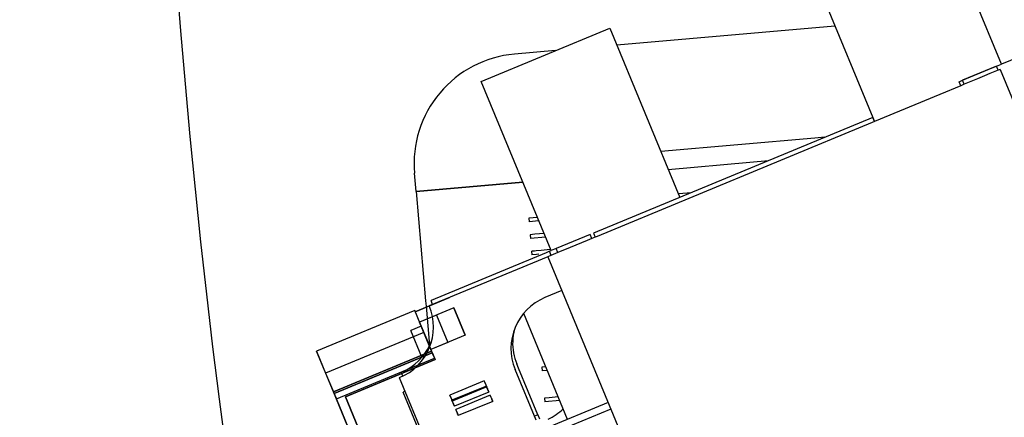
# Model space of a CAD drawing. Units: millimetres. Extents: x -341 to 410, y -221 to 371.
# Drawn here: x -210 to -183, y -22 to -12 of the extents above; entities that cross this region are included whole.
import ezdxf

# ---------------------------------------------------------------- set-up
doc = ezdxf.new("R2010")
doc.units = ezdxf.units.MM
doc.header["$LTSCALE"] = 2.42
doc.header["$MEASUREMENT"] = 0
doc.header["$PDMODE"] = 3
doc.header["$PDSIZE"] = 0.3125
doc.layers.get('0').update_dxf_attribs({"linetype": 'CONTINUOUS'})
doc.layers.get('Defpoints').update_dxf_attribs({"linetype": 'CONTINUOUS'})
doc.layers.add('dim', color=5, linetype='CONTINUOUS')
doc.dimstyles.get("Standard").update_dxf_attribs({"dimtxt": 0.15, "dimasz": 0.3, "dimexe": 0.18, "dimexo": 0.0625, "dimgap": 0.09, "dimtad": 0, "dimtih": 1, "dimtoh": 1, "dimdec": 3, "dimzin": 4, "dimdsep": 46, "dimtxsty": 'Standard', "dimcen": 0.09, "dimadec": 0, "dimazin": 0, "dimtol": 1, "dimtp": 0.015, "dimtm": 0.015, "dimtfac": 1, "dimtdec": 3, "dimtofl": 0, "dimtmove": 0, "dimatfit": 3, "dimfxl": 0, "dimtolj": 1, "dimtzin": 4, "dimarcsym": 0})

# ---------------------------------------------------------------- blocks, each defined once
blk = doc.blocks.new('*D12')
at = {"layer": 'Defpoints', "color": 0}
for p in [(21.299, 7.119), (-186.309, -79.622)]:
    blk.add_point(p, dxfattribs=at)
at = {"layer": 'dim', "color": 0, "lineweight": 0}
for p, q in [((21.299, 6.723), (21.299, 7.515)), ((20.903, 7.119), (21.695, 7.119)), ((-293.006, -124.201), (-190.922, -81.549)), ((-298.006, -124.201), (-293.006, -124.201))]:
    blk.add_line(p, q, dxfattribs=at)
at = {"layer": 'dim', "color": 0}
blk.add_solid([(-191.243, -80.781), (-190.601, -82.318), (-186.309, -79.622)], dxfattribs=at)
at = {"layer": 'dim', "color": 0, "insert": (-320.763, -124.201), "char_height": 8, "attachment_point": 5}
blk.add_mtext('\\A1;R225.00', dxfattribs=at)

msp = doc.modelspace()

# ---------------------------------------------------------------- linework, layer by layer
at = {"color": 7, "linetype": 'Continuous'}
for p, q in [((-183.528, -12.779), (-185.441, -8.16)), ((-188.952, -9.614), (-187.038, -14.234)), ((-197.729, -13.25), (-194.218, -11.795)), ((-194.218, -11.795), (-192.304, -16.415)), ((-188.071, -11.74), (-194.025, -12.262)), ((-195.698, -12.408), (-196.82, -12.507)), ((-182.729, -12.449), (-183.528, -12.779)), ((-183.666, -12.837), (-184.59, -13.219)), ((-183.89, -12.929), (-183.666, -12.837)), ((-183.666, -12.837), (-183.528, -12.779)), ((-183.62, -12.948), (-183.666, -12.837)), ((-184.59, -13.219), (-183.89, -12.929)), ((-183.994, -13.102), (-184.178, -13.179)), ((-183.841, -13.039), (-183.994, -13.102)), ((-183.62, -12.948), (-183.841, -13.039)), ((-183.567, -12.925), (-183.62, -12.948)), ((-183.567, -12.925), (-176.868, -29.098)), ((-195.815, -17.869), (-197.729, -13.25)), ((-184.636, -13.369), (-185.213, -13.608)), ((-184.682, -13.258), (-184.59, -13.219)), ((-184.636, -13.369), (-184.682, -13.258)), ((-184.544, -13.33), (-184.636, -13.369)), ((-184.544, -13.33), (-184.59, -13.219)), ((-184.178, -13.179), (-184.544, -13.33)), ((-185.213, -13.608), (-186.992, -14.344)), ((-187.038, -14.234), (-194.66, -17.391)), ((-186.992, -14.344), (-187.038, -14.234)), ((-187.038, -14.234), (-186.992, -14.344)), ((-187.06, -14.372), (-194.562, -17.48)), ((-186.992, -14.344), (-187.06, -14.372)), ((-188.346, -14.775), (-188.616, -14.799)), ((-188.616, -14.799), (-192.821, -15.168)), ((-192.62, -15.652), (-190.39, -15.456)), ((-190.39, -15.456), (-189.883, -15.412)), ((-199.503, -16.255), (-199.547, -15.757)), ((-196.589, -16), (-199.503, -16.255)), ((-199.503, -16.255), (-196.589, -16)), ((-199.503, -16.255), (-199.241, -19.24)), ((-192.108, -16.298), (-192.344, -16.318)), ((-191.998, -16.288), (-192.108, -16.298)), ((-196.303, -16.971), (-196.428, -16.982)), ((-196.428, -16.982), (-196.419, -17.081)), ((-196.151, -17.058), (-196.419, -17.081)), ((-196.191, -16.961), (-196.303, -16.971)), ((-196.263, -17.423), (-196.388, -17.434)), ((-196.388, -17.434), (-196.38, -17.534)), ((-196.009, -17.401), (-196.263, -17.423)), ((-194.753, -17.429), (-195.677, -17.812)), ((-194.707, -17.54), (-194.753, -17.429)), ((-194.66, -17.391), (-194.614, -17.502)), ((-195.969, -17.498), (-196.379, -17.534)), ((-194.835, -17.593), (-195.297, -17.784)), ((-194.707, -17.54), (-194.835, -17.593)), ((-194.614, -17.502), (-194.707, -17.54)), ((-194.562, -17.48), (-194.614, -17.502)), ((-195.954, -17.926), (-199.095, -19.228)), ((-196.349, -17.886), (-196.34, -17.986)), ((-196.347, -17.886), (-196.348, -17.886)), ((-196.273, -17.88), (-196.347, -17.886)), ((-196.215, -17.975), (-196.34, -17.986)), ((-196.224, -17.875), (-196.273, -17.88)), ((-196.089, -17.863), (-196.224, -17.875)), ((-196.153, -17.969), (-196.215, -17.975)), ((-196.007, -17.856), (-196.089, -17.863)), ((-195.924, -17.849), (-196.007, -17.856)), ((-195.861, -17.888), (-195.954, -17.926)), ((-195.827, -17.84), (-195.924, -17.849)), ((-195.631, -17.923), (-195.89, -18.03)), ((-195.861, -17.888), (-195.815, -17.869)), ((-195.815, -17.999), (-195.861, -17.888)), ((-195.677, -17.812), (-195.815, -17.869)), ((-195.631, -17.923), (-195.677, -17.812)), ((-195.297, -17.784), (-195.631, -17.923)), ((-195.908, -18.037), (-199.141, -19.377)), ((-195.89, -18.03), (-195.908, -18.037)), ((-195.908, -18.037), (-190.189, -31.844)), ((-195.525, -18.961), (-195.987, -19.153)), ((-199.241, -19.24), (-199.229, -19.384)), ((-199.229, -19.384), (-199.134, -20.461)), ((-198.47, -19.429), (-198.159, -20.18)), ((-198.47, -19.429), (-198.159, -20.18)), ((-198.47, -19.429), (-198.159, -20.18)), ((-198.47, -19.429), (-198.159, -20.18)), ((-198.315, -19.804), (-198.47, -19.429)), ((-198.315, -19.804), (-198.47, -19.429)), ((-195.367, -22.478), (-196.566, -19.583)), ((-199.408, -19.82), (-199.097, -20.57)), ((-199.408, -19.82), (-199.097, -20.57)), ((-199.408, -19.82), (-199.097, -20.57)), ((-199.408, -19.82), (-199.097, -20.57)), ((-199.097, -20.57), (-199.408, -19.82)), ((-199.097, -20.57), (-199.408, -19.82)), ((-199.097, -20.57), (-199.408, -19.82)), ((-199.097, -20.57), (-199.408, -19.82)), ((-198.946, -19.629), (-198.635, -20.379)), ((-198.946, -19.629), (-198.635, -20.379)), ((-198.946, -19.629), (-198.635, -20.379)), ((-198.946, -19.629), (-198.635, -20.379)), ((-198.946, -19.629), (-198.635, -20.379)), ((-198.946, -19.629), (-198.635, -20.379)), ((-198.946, -19.629), (-198.635, -20.379)), ((-198.946, -19.629), (-198.635, -20.379)), ((-198.159, -20.18), (-198.315, -19.804)), ((-198.159, -20.18), (-198.315, -19.804)), ((-198.159, -20.18), (-198.315, -19.804)), ((-198.159, -20.18), (-198.315, -19.804)), ((-199.36, -19.935), (-199.642, -20.052)), ((-199.342, -20.775), (-199.642, -20.052)), ((-199.36, -19.935), (-199.139, -20.469)), ((-199.861, -21.298), (-199.907, -21.187)), ((-196.225, -22.498), (-196.799, -21.112)), ((-196.706, -21.074), (-196.752, -20.963)), ((-196.178, -22.349), (-196.706, -21.074)), ((-195.962, -21.042), (-196.071, -21.052)), ((-196.071, -21.052), (-196.062, -21.152)), ((-195.922, -21.139), (-196.062, -21.152)), ((-198.996, -23.646), (-199.953, -21.337)), ((-199.799, -21.709), (-199.858, -21.733)), ((-199.246, -23.211), (-199.858, -21.733)), ((-194.258, -22.019), (-196.014, -22.746)), ((-195.872, -21.884), (-195.997, -21.895)), ((-195.997, -21.895), (-195.988, -21.994)), ((-195.582, -21.959), (-195.988, -21.994)), ((-195.622, -21.862), (-195.872, -21.884)), ((-194.186, -22.195), (-196.033, -22.96)), ((-196.178, -22.349), (-196.271, -22.387)), ((-196.178, -22.349), (-196.132, -22.46))]:
    msp.add_line(p, q, dxfattribs=at)
at = {"color": 6, "linetype": 'Continuous'}
for p, q in [((-199.526, -19.536), (-198.587, -19.147)), ((-198.587, -19.147), (-199.526, -19.536)), ((-199.54, -19.502), (-202.219, -20.612)), ((-199.54, -19.502), (-202.219, -20.612)), ((-199.291, -20.103), (-199.54, -19.502)), ((-199.08, -20.611), (-199.54, -19.502)), ((-198.47, -19.429), (-199.409, -19.818)), ((-198.47, -19.429), (-199.409, -19.818)), ((-199.409, -19.818), (-199.254, -20.193)), ((-199.409, -19.818), (-199.254, -20.193)), ((-198.946, -19.629), (-199.408, -19.82)), ((-198.946, -19.629), (-199.408, -19.82)), ((-198.946, -19.629), (-199.408, -19.82)), ((-198.946, -19.629), (-199.408, -19.82)), ((-199.291, -20.103), (-201.97, -21.213)), ((-199.291, -20.103), (-201.97, -21.213)), ((-199.291, -20.103), (-199.08, -20.611)), ((-199.254, -20.192), (-199.098, -20.568)), ((-199.254, -20.192), (-199.098, -20.568)), ((-198.159, -20.18), (-199.098, -20.568)), ((-198.159, -20.18), (-199.098, -20.568)), ((-198.635, -20.379), (-199.097, -20.57)), ((-198.635, -20.379), (-199.097, -20.57)), ((-198.635, -20.379), (-199.097, -20.57)), ((-198.635, -20.379), (-199.097, -20.57)), ((-202.219, -20.612), (-201.97, -21.213)), ((-201.76, -21.721), (-202.219, -20.612)), ((-199.08, -20.611), (-201.76, -21.721)), ((-199.08, -20.611), (-201.76, -21.721)), ((-201.76, -21.721), (-199.08, -20.611)), ((-201.74, -21.767), (-199.061, -20.657)), ((-199.061, -20.657), (-201.74, -21.767)), ((-199.08, -20.611), (-198.985, -20.842)), ((-199.02, -20.757), (-199.08, -20.611)), ((-199.061, -20.657), (-198.985, -20.842)), ((-199.057, -20.668), (-199.061, -20.657)), ((-199.057, -20.668), (-198.999, -20.807)), ((-201.678, -21.917), (-198.999, -20.807)), ((-201.433, -21.856), (-198.985, -20.842)), ((-198.985, -20.842), (-201.433, -21.856)), ((-201.97, -21.213), (-201.76, -21.721)), ((-197.643, -21.425), (-198.582, -21.814)), ((-197.643, -21.425), (-198.582, -21.814)), ((-197.643, -21.425), (-198.582, -21.814)), ((-197.643, -21.425), (-198.582, -21.814)), ((-197.643, -21.425), (-198.582, -21.814)), ((-197.643, -21.425), (-198.582, -21.814)), ((-201.76, -21.721), (-201.699, -21.867)), ((-199.004, -28.373), (-201.76, -21.721)), ((-197.585, -21.566), (-198.524, -21.955)), ((-197.575, -21.59), (-198.514, -21.978)), ((-197.575, -21.59), (-198.514, -21.978)), ((-197.575, -21.59), (-198.514, -21.978)), ((-197.575, -21.59), (-198.514, -21.978)), ((-197.575, -21.59), (-198.514, -21.978)), ((-197.575, -21.59), (-198.514, -21.978)), ((-197.517, -21.731), (-198.456, -22.119)), ((-201.736, -21.778), (-201.74, -21.767)), ((-201.74, -21.767), (-199.023, -28.327)), ((-201.736, -21.778), (-201.678, -21.917)), ((-198.869, -28.046), (-201.433, -21.856)), ((-201.433, -21.856), (-198.869, -28.046)), ((-197.48, -21.819), (-198.419, -22.208)), ((-197.412, -21.983), (-198.351, -22.372))]:
    msp.add_line(p, q, dxfattribs=at)
at = {"color": 7, "linetype": 'Continuous'}
for centre, radius, start, end in [((-196.558, -15.495), 3, 95.0107, 185.0107), ((-200.481, -19.802), 1.5, 17.8922, 22.5), ((-195.413, -20.538), 1.5, 112.5, 202.5), ((-200.527, -19.951), 1.5, 292.5, 22.5), ((-195.367, -20.389), 1.5, 165.7765, 190.413), ((-200.481, -19.802), 1.5, 298.6257, 339.8123), ((-195.367, -20.389), 1.5, 190.413, 202.5), ((-200.481, -19.802), 1.5, 292.5, 298.6257), ((-196.576, -21.018), 1.6, 294.9979, 312.9305)]:
    msp.add_arc(centre, radius, start, end, dxfattribs=at)
at = {"color": 6, "linetype": 'Continuous'}
for points, start_tangent, end_tangent in [([(-197.61, -21.506), (-197.625, -21.47), (-197.637, -21.441), (-197.643, -21.426), (-197.635, -21.447), (-197.623, -21.475), (-197.609, -21.507)], (-0.382683, 0.92388), (0.382683, -0.92388)), ([(-197.61, -21.506), (-197.625, -21.47), (-197.637, -21.441), (-197.643, -21.426), (-197.635, -21.447), (-197.623, -21.475), (-197.609, -21.507)], (-0.382683, 0.92388), (0.382683, -0.92388)), ([(-197.61, -21.506), (-197.625, -21.47), (-197.637, -21.441), (-197.643, -21.426), (-197.635, -21.447), (-197.623, -21.475), (-197.609, -21.507)], (-0.382683, 0.92388), (0.382683, -0.92388)), ([(-197.61, -21.506), (-197.625, -21.47), (-197.637, -21.441), (-197.643, -21.426), (-197.635, -21.447), (-197.623, -21.475), (-197.609, -21.507)], (-0.382683, 0.92388), (0.382683, -0.92388)), ([(-197.61, -21.506), (-197.625, -21.47), (-197.637, -21.441), (-197.643, -21.426), (-197.635, -21.447), (-197.623, -21.475), (-197.609, -21.507)], (-0.382683, 0.92388), (0.382683, -0.92388)), ([(-197.61, -21.506), (-197.625, -21.47), (-197.637, -21.441), (-197.643, -21.426), (-197.635, -21.447), (-197.623, -21.475), (-197.609, -21.507)], (-0.382683, 0.92388), (0.382683, -0.92388)), ([(-197.609, -21.507), (-197.596, -21.54), (-197.584, -21.568), (-197.577, -21.586), (-197.582, -21.573), (-197.594, -21.543), (-197.61, -21.506)], (0.382683, -0.92388), (-0.382683, 0.92388)), ([(-197.609, -21.507), (-197.596, -21.54), (-197.584, -21.568), (-197.577, -21.586), (-197.582, -21.573), (-197.594, -21.543), (-197.61, -21.506)], (0.382683, -0.92388), (-0.382683, 0.92388)), ([(-197.609, -21.507), (-197.596, -21.54), (-197.584, -21.568), (-197.577, -21.586), (-197.582, -21.573), (-197.594, -21.543), (-197.61, -21.506)], (0.382683, -0.92388), (-0.382683, 0.92388)), ([(-197.609, -21.507), (-197.596, -21.54), (-197.584, -21.568), (-197.577, -21.586), (-197.582, -21.573), (-197.594, -21.543), (-197.61, -21.506)], (0.382683, -0.92388), (-0.382683, 0.92388)), ([(-197.609, -21.507), (-197.596, -21.54), (-197.584, -21.568), (-197.577, -21.586), (-197.582, -21.573), (-197.594, -21.543), (-197.61, -21.506)], (0.382683, -0.92388), (-0.382683, 0.92388)), ([(-197.609, -21.507), (-197.596, -21.54), (-197.584, -21.568), (-197.577, -21.586), (-197.582, -21.573), (-197.594, -21.543), (-197.61, -21.506)], (0.382683, -0.92388), (-0.382683, 0.92388)), ([(-197.551, -21.647), (-197.567, -21.611), (-197.578, -21.582), (-197.584, -21.567), (-197.576, -21.588), (-197.564, -21.616), (-197.551, -21.648)], (-0.382683, 0.92388), (0.382683, -0.92388)), ([(-197.551, -21.648), (-197.538, -21.681), (-197.526, -21.709), (-197.518, -21.727), (-197.524, -21.714), (-197.536, -21.684), (-197.551, -21.647)], (0.382683, -0.92388), (-0.382683, 0.92388)), ([(-198.548, -21.896), (-198.565, -21.855), (-198.578, -21.825), (-198.582, -21.814), (-198.577, -21.825), (-198.565, -21.855), (-198.548, -21.896)], (-0.382683, 0.92388), (0.382683, -0.92388)), ([(-198.548, -21.896), (-198.565, -21.855), (-198.578, -21.825), (-198.582, -21.814), (-198.577, -21.825), (-198.565, -21.855), (-198.548, -21.896)], (-0.382683, 0.92388), (0.382683, -0.92388)), ([(-198.548, -21.896), (-198.565, -21.855), (-198.578, -21.825), (-198.582, -21.814), (-198.577, -21.825), (-198.565, -21.855), (-198.548, -21.896)], (-0.382683, 0.92388), (0.382683, -0.92388)), ([(-198.548, -21.896), (-198.565, -21.855), (-198.578, -21.825), (-198.582, -21.814), (-198.577, -21.825), (-198.565, -21.855), (-198.548, -21.896)], (-0.382683, 0.92388), (0.382683, -0.92388)), ([(-198.548, -21.896), (-198.565, -21.855), (-198.578, -21.825), (-198.582, -21.814), (-198.577, -21.825), (-198.565, -21.855), (-198.548, -21.896)], (-0.382683, 0.92388), (0.382683, -0.92388)), ([(-198.548, -21.896), (-198.565, -21.855), (-198.578, -21.825), (-198.582, -21.814), (-198.577, -21.825), (-198.565, -21.855), (-198.548, -21.896)], (-0.382683, 0.92388), (0.382683, -0.92388)), ([(-198.548, -21.896), (-198.531, -21.937), (-198.519, -21.967), (-198.514, -21.978), (-198.519, -21.967), (-198.531, -21.937), (-198.548, -21.896)], (0.382683, -0.92388), (-0.382683, 0.92388)), ([(-198.548, -21.896), (-198.531, -21.937), (-198.519, -21.967), (-198.514, -21.978), (-198.519, -21.967), (-198.531, -21.937), (-198.548, -21.896)], (0.382683, -0.92388), (-0.382683, 0.92388)), ([(-198.548, -21.896), (-198.531, -21.937), (-198.519, -21.967), (-198.514, -21.978), (-198.519, -21.967), (-198.531, -21.937), (-198.548, -21.896)], (0.382683, -0.92388), (-0.382683, 0.92388)), ([(-198.548, -21.896), (-198.531, -21.937), (-198.519, -21.967), (-198.514, -21.978), (-198.519, -21.967), (-198.531, -21.937), (-198.548, -21.896)], (0.382683, -0.92388), (-0.382683, 0.92388)), ([(-198.548, -21.896), (-198.531, -21.937), (-198.519, -21.967), (-198.514, -21.978), (-198.519, -21.967), (-198.531, -21.937), (-198.548, -21.896)], (0.382683, -0.92388), (-0.382683, 0.92388)), ([(-198.548, -21.896), (-198.531, -21.937), (-198.519, -21.967), (-198.514, -21.978), (-198.519, -21.967), (-198.531, -21.937), (-198.548, -21.896)], (0.382683, -0.92388), (-0.382683, 0.92388)), ([(-198.49, -22.037), (-198.507, -21.996), (-198.519, -21.966), (-198.524, -21.955), (-198.519, -21.966), (-198.506, -21.996), (-198.49, -22.037)], (-0.382683, 0.92388), (0.382683, -0.92388)), ([(-197.447, -21.9), (-197.462, -21.863), (-197.474, -21.835), (-197.48, -21.82), (-197.472, -21.84), (-197.46, -21.869), (-197.446, -21.901)], (-0.382683, 0.92388), (0.382683, -0.92388)), ([(-197.446, -21.901), (-197.433, -21.933), (-197.421, -21.962), (-197.414, -21.98), (-197.419, -21.966), (-197.431, -21.937), (-197.447, -21.9)], (0.382683, -0.92388), (-0.382683, 0.92388)), ([(-198.49, -22.037), (-198.473, -22.078), (-198.46, -22.108), (-198.456, -22.119), (-198.46, -22.108), (-198.473, -22.078), (-198.49, -22.037)], (0.382683, -0.92388), (-0.382683, 0.92388)), ([(-198.385, -22.29), (-198.402, -22.248), (-198.415, -22.218), (-198.419, -22.208), (-198.414, -22.219), (-198.402, -22.249), (-198.385, -22.29)], (-0.382683, 0.92388), (0.382683, -0.92388)), ([(-198.385, -22.29), (-198.368, -22.331), (-198.356, -22.361), (-198.351, -22.372), (-198.356, -22.361), (-198.368, -22.331), (-198.385, -22.29)], (0.382683, -0.92388), (-0.382683, 0.92388))]:
    msp.add_spline(points, degree=3, dxfattribs=dict(at, start_tangent=start_tangent, end_tangent=end_tangent))
at = {"layer": 'dim'}
msp.add_circle((21.299, 7.119), 228, dxfattribs=at)

# ---------------------------------------------------------------- dimensions: what is measured, and where the dimension line sits
dim = msp.add_radius_dim(center=(21.299, 7.119), mpoint=(-186.309, -79.622), dimstyle='Standard', override={"dimtxt": 8, "dimasz": 5, "dimexe": 0.792, "dimexo": 0.275, "dimdec": 2, "dimzin": 0, "dimdsep": 0, "dimcen": 0.396, "dimtol": 0, "dimtdec": 2, "dimtzin": 0, "dimlwd": 0, "dimlwe": 0}, dxfattribs=at)
dim.commit()
dim.dimension.update_dxf_attribs({"geometry": '*D12', "text_midpoint": (-320.763, -124.201), "dimtype": 164})

doc.saveas('drawing.dxf')
